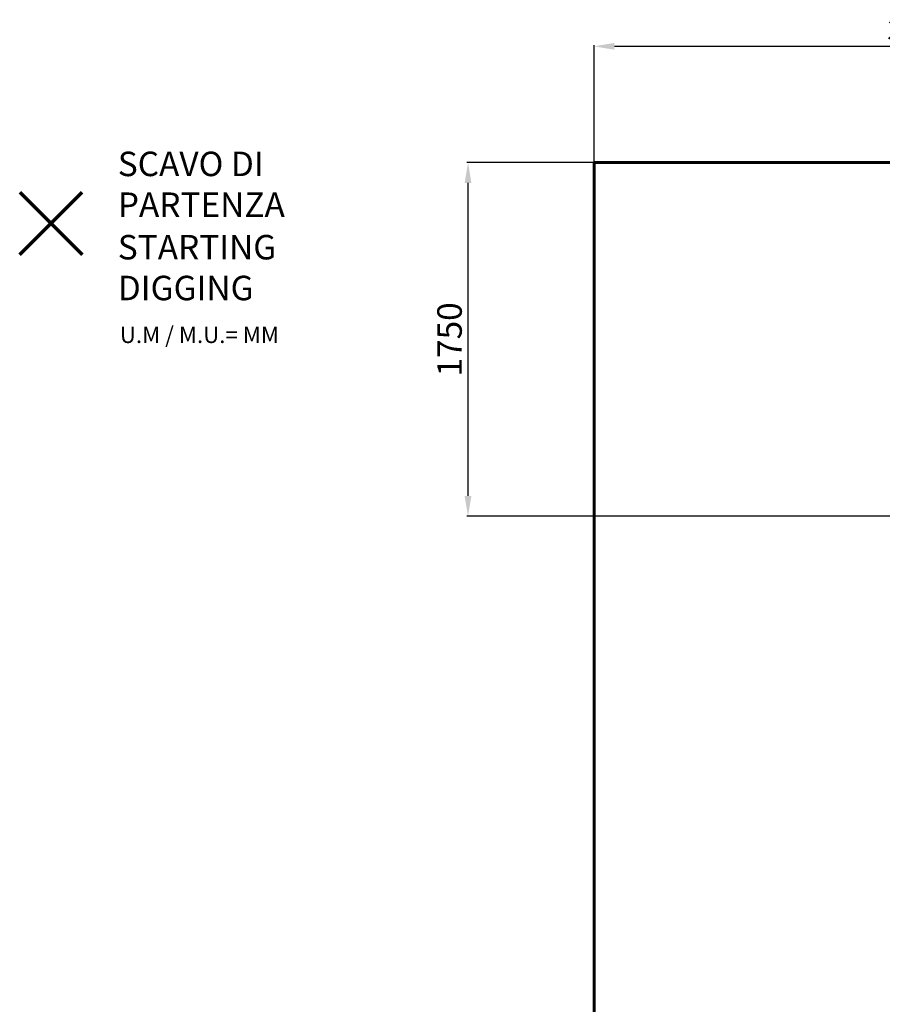
# Model space of a CAD drawing. Units: millimetres. Extents: x -17284 to 716, y -6515 to 4771.
# Drawn here: x -17284 to -13059, y -54 to 4771 of the extents above; entities that cross this region are included whole.
import ezdxf
from ezdxf.lldxf.tags import DXFTag

# ---------------------------------------------------------------- set-up
doc = ezdxf.new("R2010")
doc.units = ezdxf.units.MM
doc.header["$PDSIZE"] = -1
doc.layers.add('AREA MAX', color=3, linetype='Continuous')
doc.layers.add('PERIMETRO', color=7, linetype='Continuous')
doc.layers.add('QUOTE', color=212, linetype='Continuous', lineweight=18)
tags = doc.linetypes.add('HIDDEN', pattern=[1.905, 1.27, -0.635]).pattern_tags.tags
tags[6:7] = [DXFTag(74, 4), DXFTag(75, 0), DXFTag(340, '0'), DXFTag(46, 1.0), DXFTag(50, 0.0), DXFTag(44, 0.0), DXFTag(45, 0.0)]
tags[4:5] = [DXFTag(74, 4), DXFTag(75, 0), DXFTag(340, '0'), DXFTag(46, 1.0), DXFTag(50, 0.0), DXFTag(44, 0.0), DXFTag(45, 0.0)]
doc.dimstyles.new('2011', dxfattribs={"dimtxt": 120, "dimasz": 100, "dimexe": 6, "dimexo": 10, "dimgap": 15, "dimtad": 1, "dimtxsty": 'Standard', "dimcen": 5, "dimadec": 0, "dimazin": 0, "dimtfac": 1, "dimtmove": 0, "dimatfit": 3, "dimfxl": 0, "dimarcsym": 0})

# ---------------------------------------------------------------- blocks, each defined once
blk = doc.blocks.new('*D6')
at = {"color": 0, "linetype": 'ByBlock', "lineweight": -2}
for p, q in [((-14471, 2350), (-14471, 4646.8)), ((-11395.1, 4640.8), (-14371, 4640.8)), ((-11295.1, 2350), (-11295.1, 4646.8))]:
    blk.add_line(p, q, dxfattribs=at)
at = {"color": 0, "linetype": 'ByBlock'}
for points in [[(-14471, 4640.8), (-14371, 4657.5), (-14371, 4624.2)], [(-11295.1, 4640.8), (-11395.1, 4657.5), (-11395.1, 4624.2)]]:
    blk.add_solid(points, dxfattribs=at)
at = {"layer": 'DEFPOINTS', "color": 0, "linetype": 'ByBlock'}
for p in [(-14471, 2340), (-11295.1, 2340)]:
    blk.add_point(p, dxfattribs=at)
at = {"color": 0, "linetype": 'ByBlock', "insert": (-12883, 4705.8), "char_height": 100, "attachment_point": 5}
blk.add_mtext('3200', dxfattribs=at)
blk = doc.blocks.new('*D15')
at = {"color": 0, "linetype": 'ByBlock', "lineweight": -2}
for p, q in [((-11312.5, 4071.4), (-15094.4, 4071.4)), ((-15088.4, 2437.5), (-15088.4, 3971.4)), ((-11312.5, 2337.5), (-15094.4, 2337.5))]:
    blk.add_line(p, q, dxfattribs=at)
at = {"color": 0, "linetype": 'ByBlock'}
for points in [[(-15088.4, 4071.4), (-15071.7, 3971.4), (-15105.1, 3971.4)], [(-15088.4, 2337.5), (-15071.7, 2437.5), (-15105.1, 2437.5)]]:
    blk.add_solid(points, dxfattribs=at)
at = {"layer": 'DEFPOINTS', "color": 0, "linetype": 'ByBlock'}
for p in [(-11302.5, 4071.4), (-11302.5, 2337.5)]:
    blk.add_point(p, dxfattribs=at)
at = {"color": 0, "linetype": 'ByBlock', "insert": (-15163.4, 3204.4), "char_height": 120, "attachment_point": 5, "rotation": 90}
blk.add_mtext('1750', dxfattribs=at)

msp = doc.modelspace()

# ---------------------------------------------------------------- linework, layer by layer
at = {"color": 1, "lineweight": 70}
for points in [[(-17284.444, 3620.094), (-16978.047, 3926.491)], [(-17284.444, 3926.491), (-16978.047, 3620.094)]]:
    msp.add_lwpolyline(points, dxfattribs=at)
at = {"layer": 'AREA MAX'}
msp.add_lwpolyline([(-14470.98, 4071.382), (28.863, 4071.382), (28.863, -5918.012), (-14470.98, -5918.012)], close=True, dxfattribs=at)
at = {"layer": 'PERIMETRO', "linetype": 'HIDDEN', "lineweight": 60, "ltscale": 120}
for p, q in [((29.02, 4071.382), (-14470.98, 4071.382)), ((-14470.98, 4071.382), (-14470.98, -1928.618))]:
    msp.add_line(p, q, dxfattribs=at)

# ---------------------------------------------------------------- texts
at = {"layer": 'QUOTE', "color": 200, "insert": (-16803.932, 3964.655), "char_height": 120, "width": 880.01547, "attachment_point": 4}
msp.add_mtext('{\\fArial|b1|i0|c0|p0;SCAVO DI PARTENZA', dxfattribs=at)
at = {"layer": 'QUOTE', "color": 6, "insert": (-16803.932, 3556.399), "char_height": 120, "width": 880.01547, "attachment_point": 4}
msp.add_mtext('{\\fArial|b1|i0|c0|p0;STARTING DIGGING', dxfattribs=at)
at = {"layer": 'QUOTE', "color": 1, "insert": (-16793.956, 3226.674), "char_height": 80, "width": 1810.64132, "attachment_point": 4}
msp.add_mtext('{\\fArial|b1|i0|c0|p0;U.M / M.U.= MM', dxfattribs=at)

# ---------------------------------------------------------------- dimensions: what is measured, and where the dimension line sits
at = {"layer": 'QUOTE'}
dim = msp.add_linear_dim(base=(-14470.98, 4640.829), p1=(-11295.076, 2340.046), p2=(-14470.98, 2340.046), text='3200', dimstyle='2011', override={"dimtxt": 100, "dimdsep": 44, "dimpost": '<>', "dimtolj": 0}, dxfattribs=at)
dim.commit()
dim.dimension.update_dxf_attribs({"geometry": '*D6', "text_midpoint": (-12883.028, 4705.829)})
dim = msp.add_linear_dim(base=(-15088.399, 4071.382), p1=(-11302.53, 2337.499), p2=(-11302.53, 4071.382), angle=90, text='1750', dimstyle='2011', override={"dimpost": '<>', "dimtzin": 0}, dxfattribs=at)
dim.commit()
dim.dimension.update_dxf_attribs({"geometry": '*D15', "text_midpoint": (-15163.399, 3204.44), "text_rotation": 90})

doc.saveas('drawing.dxf')
